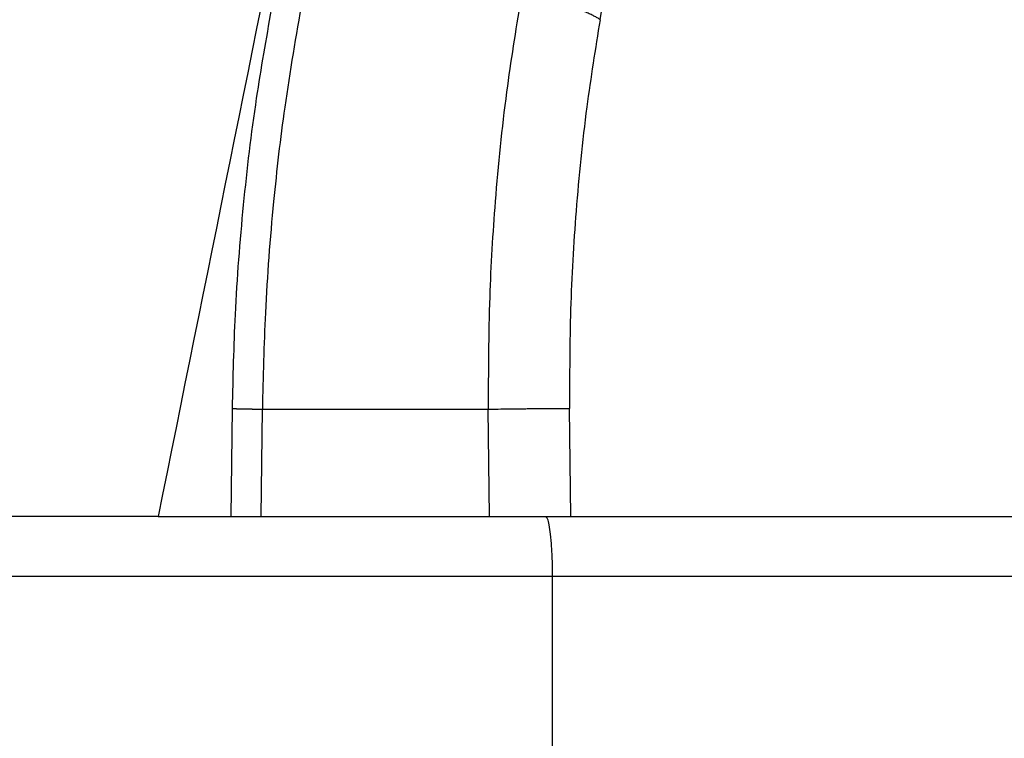
# Model space of a CAD drawing. Units: millimetres. Extents: x 2673 to 4786, y 0 to 1485.
# Drawn here: x 3244 to 3252, y 1074 to 1080 of the extents above; entities that cross this region are included whole.
import ezdxf

# ---------------------------------------------------------------- set-up
doc = ezdxf.new("R2010")
doc.units = ezdxf.units.MM
doc.layers.add('маскировка', color=93, linetype='Continuous', lineweight=25)
doc.layers.add('Основной', color=7, linetype='Continuous', lineweight=30)

# ---------------------------------------------------------------- blocks, each defined once
blk = doc.blocks.new('157 маск')
at = {"color": 7}
blk.add_wipeout([(22276.72649344258, 2831.0808633159363), (22276.726493442588, 2829.5828633159363), (22288.22527486273, 2829.5828633159363), (22288.22573063066, 2809.585352160845), (22288.240678749262, 2809.4144823540205), (22288.72853330323, 2806.6451428717687), (22288.841868628493, 2806.224642867921), (22289.027031465994, 2805.825714984807), (22289.277163720173, 2805.47128817669), (22289.584753302195, 2805.163155140879), (22289.941679035026, 2804.91365385316), (22290.336977329545, 2804.7295332917274), (22290.75846642018, 2804.6168042652857), (22291.190893403334, 2804.579263315936), (22295.18443464561, 2804.5792633159363), (22295.269171201773, 2804.9092248362285), (22295.300640762995, 2805.251208215792), (22295.302061968952, 2805.284109484506), (22295.325903431083, 2805.9485297018146), (22295.625307097787, 2819.259196930076), (22295.668733114297, 2819.9685151548915), (22295.719287441643, 2820.3249455659243), (22295.760096356484, 2820.4924045874363), (22295.852471669295, 2820.628463315936), (22298.02174425423, 2820.6291634580307), (22298.022708371704, 2820.6280629447824), (22298.188361226752, 2820.3109305806493), (22298.282479308262, 2819.9780873814066), (22298.366293620784, 2819.2874749651455), (22298.78329558556, 2807.5998031661957), (22298.58556783753, 2807.3181037987806), (22298.523326859115, 2807.20461559268), (22298.439640901786, 2806.9324731975244), (22298.438510402048, 2806.944610026364), (22298.473511610988, 2805.998663578491), (22298.564156336844, 2805.4675024264434), (22298.793166875203, 2805.025808012734), (22298.985277673444, 2804.828331626612), (22299.070561601246, 2804.764292120121), (22299.163573019487, 2804.709691935603), (22299.240683419775, 2804.672865020222), (22299.30250537353, 2804.6476723582628), (22299.364314580114, 2804.626753118546), (22299.671908349013, 2804.5794551904037), (22306.83727695391, 2804.5807075651924), (22307.04411637058, 2804.633989557654), (22307.198719698878, 2804.7381246904324), (22307.45398887809, 2805.0712348917596), (22307.504507889586, 2805.1755972799465), (22307.551030334558, 2805.2907530099183), (22307.59067718634, 2805.41204408081), (22307.592245308253, 2805.4129727869586), (22307.624445418503, 2805.5429824851753), (22307.67488662303, 2805.8988591431803), (22307.678301498676, 2805.9485297018146), (22308.51985892324, 2819.259196930057), (22308.58222817761, 2819.6679550248496), (22308.58222817761, 2819.6679550248496), (22308.58222817761, 2819.6679550248496), (22308.62980991761, 2819.8355209518545), (22308.70368187847, 2820.026974696197), (22308.804324297405, 2820.2055441922644), (22308.896014187394, 2820.3268122050818), (22308.969865471932, 2820.4073272787064), (22309.044094707002, 2820.473220061323), (22309.126010958407, 2820.530675265607), (22309.20658555011, 2820.573624457499), (22309.291708028235, 2820.605053660407), (22309.463735236575, 2820.628463315936), (22319.257190074433, 2820.628463315936), (22319.28587306977, 2820.6275137934826), (22319.349155364318, 2820.625418880408), (22319.445221199818, 2820.607357422975), (22319.53834747675, 2820.5782016482135), (22319.714327099897, 2820.49003472314), (22319.799104148846, 2820.4297771932165), (22319.883824039007, 2820.356979981335), (22319.968724630344, 2820.268487368583), (22320.047207718864, 2820.1683793624825), (22320.12058216552, 2820.055724607533), (22320.18067887592, 2819.942784675528), (22320.23527687613, 2819.818711097473), (22320.27989993806, 2819.690975315463), (22320.356183780674, 2819.2675932165357), (22320.36911931553, 2819.0847707350363), (22320.395149075375, 2818.7172293102526), (22321.307259306057, 2805.921217954867), (22321.307259306057, 2805.921217954867), (22321.317034579322, 2805.8240277402656), (22321.34484961085, 2805.699066190835), (22321.37733431918, 2805.56545751309), (22321.42370555738, 2805.4383750083525), (22321.48067629757, 2805.309734511102), (22321.549177829387, 2805.197440704108), (22321.623163881308, 2805.091045868846), (22321.706095883328, 2804.992184777038), (22321.799131969263, 2804.899622786923), (22321.89755784543, 2804.8189759345432), (22322.00797699655, 2804.745671469557), (22322.122321625116, 2804.6856788633427), (22322.244499209086, 2804.637805055675), (22322.348093536413, 2804.605520817364), (22322.43115377814, 2804.5938979519174), (22322.494569003942, 2804.585480195581), (22322.55746517132, 2804.5802410956594), (22322.621205690906, 2804.5792633159363), (22333.053930948914, 2804.5792633159363), (22333.140453265754, 2804.5848520716245), (22333.314855543613, 2804.5941612137076), (22333.506450806155, 2804.6594741212375), (22333.660816112846, 2804.7331287906777), (22333.769234424184, 2804.7988628212343), (22333.87721633225, 2804.8792971949506), (22334.00864630988, 2804.997970871002), (22334.154882317907, 2805.174000060482), (22334.26455509428, 2805.3687031379295), (22334.333450164606, 2805.538323248476), (22334.374006309055, 2805.6708416981833), (22334.404214877573, 2805.8103487856374), (22334.418760215147, 2805.9485297018146), (22335.592240545455, 2819.2591969300574), (22335.592240545455, 2819.393853080116), (22335.623591236857, 2819.533732554267), (22335.667017996224, 2819.670019763007), (22335.719333227207, 2819.794444059985), (22335.781025231892, 2819.913275743765), (22335.856648926816, 2820.0317994009556), (22335.943103151538, 2820.141907760205), (22336.066540758125, 2820.272435541736), (22336.066540758125, 2820.272435541736), (22336.23755182863, 2820.4103353003934), (22336.430401396625, 2820.512718406829), (22336.595065694095, 2820.5722448028696), (22336.595065694095, 2820.5722448028696), (22336.72510424996, 2820.6051750239276), (22336.857776272038, 2820.625108540529), (22336.984653924534, 2820.628463315936), (22351.697647000892, 2820.6352701167025), (22352.254252619987, 2820.526254931203), (22352.720205155147, 2820.233096190772), (22353.05764006297, 2819.7894563271116), (22353.2075947279, 2819.26014009269), (22354.1996428988, 2807.8799898435013), (22354.210286526963, 2807.755254481013), (22354.36835446326, 2805.9485297018146), (22354.520061026276, 2805.41223461747), (22354.848968698156, 2804.9735510346654), (22355.319184851283, 2804.6817631804297), (22355.862646510395, 2804.5792633159363), (22366.88843884761, 2804.579302428747), (22367.43435682444, 2804.6815522748657), (22367.904979036426, 2804.9756600903493), (22368.233277620027, 2805.416030917695), (22368.380981469905, 2805.94902370441), (22368.518733775545, 2807.5954771236497), (22368.54868702421, 2807.8657632719105), (22369.54672343838, 2819.259223829583), (22369.696510701036, 2819.7923035522836), (22370.0282607849, 2820.2348888881097), (22370.501928438294, 2820.5285748924657), (22371.041019796092, 2820.628463315936), (22385.76589580088, 2820.628463315936), (22386.026733072496, 2820.613654898056), (22386.23637574099, 2820.5473417381145), (22386.394887911025, 2820.4731149325626), (22386.505805859342, 2820.407241347426), (22386.613937890972, 2820.3289740115447), (22386.7177230255, 2820.237784958194), (22386.812355156213, 2820.136141259924), (22386.895646756588, 2820.0284574881944), (22386.967869293727, 2819.9161625321817), (22387.030085365084, 2819.7972194280637), (22387.083751935043, 2819.6693981305043), (22387.125904712433, 2819.5369366659174), (22387.157661170386, 2819.39742268853), (22387.173572960175, 2819.2591969300574), (22388.33178951031, 2805.9485297018146), (22388.345703035193, 2805.814072582523), (22388.373887339374, 2805.6817730512716), (22388.414588380117, 2805.54546133124), (22388.46691680824, 2805.4139434392036), (22388.530967156843, 2805.288846312683), (22388.60131641064, 2805.177142375899), (22388.680150827106, 2805.0722759931164), (22388.769952653496, 2804.9731323882593), (22388.870565634585, 2804.881595502471), (22388.978260512886, 2804.79797214875), (22389.089725256574, 2804.7331872506406), (22389.209332965842, 2804.675884375809), (22389.209332965842, 2804.675884375809), (22389.328441153226, 2804.6337821635534), (22389.448228515197, 2804.603200856102), (22389.56751026347, 2804.587488391233), (22389.651370989, 2804.5806844328436), (22389.696618776543, 2804.5792633159363), (22400.129344034558, 2804.5792633159363), (22400.15208211985, 2804.5796362488472), (22400.19741850289, 2804.5803390247434), (22400.260000541686, 2804.5859055297965), (22400.326748247935, 2804.596135519562), (22400.40735093051, 2804.6110043621447), (22400.511017466622, 2804.639462738597), (22400.630463698446, 2804.687075535797), (22400.32221160744, 2804.5943461816514), (22400.511017466622, 2804.639462738597), (22400.630463698446, 2804.687075535797), (22400.742051035042, 2804.745328035661), (22400.853081781297, 2804.8188472376814), (22400.953754438386, 2804.901737409381), (22401.077704221927, 2805.0256120083295), (22401.210330077218, 2805.200355263158), (22401.313232872653, 2805.4008332462486), (22401.373320290117, 2805.566585802765), (22401.409190517275, 2805.6975260157037), (22401.43465412655, 2805.8282084188486), (22401.4472829923, 2805.9643596866867), (22402.394368493588, 2819.2674571872285), (22402.405241683595, 2819.363348915148), (22402.4266816123, 2819.5542966180656), (22402.49666346245, 2819.7756934567815), (22402.570126446557, 2819.9443173334744), (22402.634572447, 2820.064101646868), (22402.707717340145, 2820.1744929545775), (22402.783810374538, 2820.2734846071685), (22402.86672209337, 2820.356977145189), (22402.951428401248, 2820.4297627519727), (22403.036219910588, 2820.4900338161406), (22403.12202043659, 2820.53865659425), (22403.21224799763, 2820.578218286242), (22403.30536534516, 2820.607365250694), (22403.401405793655, 2820.6254197574117), (22403.497954027505, 2820.628559446264), (22413.315748623267, 2820.6272284144175), (22413.374026064812, 2820.624741134735), (22413.46297988915, 2820.6041459820435), (22413.54797166608, 2820.5717746162613), (22413.62819457242, 2820.5280849949154), (22413.70606662805, 2820.4735115890153), (22413.78019547927, 2820.4078031757285), (22413.854120555952, 2820.327326043571), (22413.92151167259, 2820.2382822492054), (22413.984705646606, 2820.1371978264488), (22414.038951588824, 2820.032948197126), (22414.08895895923, 2819.9179272041283), (22414.147130603666, 2819.7533794051806), (22414.230690802226, 2819.2591969300574), (22415.075666063498, 2805.898827648141), (22415.08196586706, 2805.8072162588287), (22415.10162125084, 2805.6681771761), (22415.126864200058, 2805.5396139452114), (22415.17047571276, 2805.372195949798), (22415.238741353438, 2805.1813799706224), (22415.33111235571, 2805.0053545025844), (22415.416245288132, 2804.883595083946), (22415.483032987562, 2804.8046314922162), (22415.553607466365, 2804.7365799658924), (22415.62554865194, 2804.6814234106478), (22415.70183656209, 2804.6363082684657), (22415.782132839835, 2804.6029396469285), (22415.86415740118, 2804.582655668096), (22415.917619402346, 2804.580323106669), (22415.94190981243, 2804.5792633159363), (22423.065208808996, 2804.5792633159363), (22423.105749282004, 2804.5798424214663), (22423.146673471547, 2804.581688488106), (22423.188109390772, 2804.5881866711693), (22423.23070094706, 2804.595186444494), (22423.271999095665, 2804.6054114650206), (22423.31416735407, 2804.6175615124343), (22423.356276775834, 2804.632144805966), (22423.398165118168, 2804.649189039002), (22423.449026116017, 2804.647998817885), (22423.51081624391, 2804.6732864678424), (22423.57313440767, 2804.7031541706847), (22423.638705074205, 2804.7397438826074), (22423.711677659834, 2804.7887977565265), (22423.778677370756, 2804.8388878290716), (22423.83103353881, 2804.8868320624806), (22423.87532643319, 2804.9308552840266), (22423.91743750529, 2804.977185380584), (22423.97455311186, 2805.04670445305), (22424.04055530944, 2805.1423917682705), (22424.04055530944, 2805.1423917682705), (22424.105543708476, 2805.261609060138), (22424.15470444258, 2805.3746946580172), (22424.187838767146, 2805.4696063521906), (22424.210348526834, 2805.5468247615277), (22424.226160454728, 2805.609573839042), (22424.239979175705, 2805.6735039858854), (22424.251195599052, 2805.735605683843), (22424.26094024156, 2805.801521884774), (22424.27396280025, 2805.937652552957), (22424.277038114476, 2805.998663578495), (22424.312106396665, 2806.9487255677686), (22424.29177631776, 2807.060984517846), (22424.26630409615, 2807.127363044744), (22424.2269806382, 2807.2088735318503), (22424.164981651975, 2807.318106803935), (22424.00573272959, 2807.5483792116506), (22423.9672541399, 2807.599803166194), (22424.38490253798, 2819.2852057686055), (22424.392362592786, 2819.430801520212), (22424.402499177508, 2819.55278934367), (22424.418919391144, 2819.6954625120275), (22424.436558304824, 2819.8139634062563), (22424.449305360704, 2819.88659952544), (22424.465103822193, 2819.965569980486), (22424.48221168096, 2820.0413767347427), (22424.500533398965, 2820.1139056720986), (22424.519973332855, 2820.18304235665), (22424.5371846795, 2820.2382450631862), (22424.551760367405, 2820.2815231428517), (22424.563546002457, 2820.3147367419892), (22424.591169701536, 2820.3859301410994), (22424.67264428287, 2820.550325864082), (22424.702786534453, 2820.596354062297), (22424.728190892496, 2820.628463315936), (22426.89807805617, 2820.628463315936), (22426.96117164001, 2820.5677490397675), (22426.98262228923, 2820.5162822258803), (22427.004610272557, 2820.444294202211), (22427.027044079743, 2820.346959023902), (22427.05219382029, 2820.20664684941), (22427.076813870226, 2820.0199824186047), (22427.09478843358, 2819.8292634828094), (22427.12524262771, 2819.2591969300593), (22427.424646294374, 2805.9485297018146), (22427.428651385202, 2805.678605779486), (22427.439174632364, 2805.4212742046107), (22427.453434159597, 2805.1871691984657), (22427.472165577943, 2804.9842523797497), (22427.490893169383, 2804.817279501679), (22427.515230946858, 2804.6980029092083), (22427.56611507986, 2804.5792633159363), (22431.58228089601, 2804.579439257769), (22431.733507006964, 2804.584227078081), (22431.879738123906, 2804.5974731630467), (22432.10425176818, 2804.6350228153683), (22432.363938192142, 2804.7054190656004), (22432.65075339617, 2804.822833103759), (22432.920915548788, 2804.9747620288767), (22433.202435174164, 2805.182611660048), (22433.479428826988, 2805.458671574946), (22433.718078328868, 2805.796480761625), (22433.891354370728, 2806.1515005084775), (22433.97305759246, 2806.4132011761976), (22434.021641217656, 2806.645142871769), (22434.14369938603, 2807.3374776372757), (22434.26575701724, 2808.029812481669), (22434.38781426202, 2808.7221473789828), (22434.469185409693, 2809.183704027945), (22434.5098709762, 2809.414482354022), (22434.524077287864, 2809.58507375088), (22434.523983424573, 2829.5828633159363), (22446.024056282873, 2829.5828633159363), (22446.024056282873, 2831.080863315937), (22445.875385067782, 2831.436927261646), (22445.52405628287, 2831.5808633159363), (22439.125274862727, 2831.5808633159363), (22439.124766213732, 2832.4797432733853), (22438.973602723396, 2834.2149754119746), (22438.51290162916, 2835.8970999097924), (22415.587164162418, 2898.898275263412), (22414.987097119047, 2900.230949267818), (22414.33435751097, 2901.241081488901), (22414.124831142202, 2901.5801121905097), (22413.270686342443, 2902.521383743413), (22412.932845375766, 2902.8472328469798), (22412.483947312492, 2903.215684875424), (22411.90693768071, 2903.6872697269428), (22410.865802778608, 2904.3008994789416), (22410.617903848124, 2904.447373396368), (22410.3637110054, 2904.549662597172), (22409.19669785852, 2905.0185056762857), (22407.726358747554, 2905.361016319788), (22406.196105464962, 2905.474931830088), (22316.553532493108, 2905.4613027323417), (22316.55474361319, 2905.4773569781187), (22315.604620332837, 2905.4040862720426), (22315.042816194073, 2905.3637580921786), (22313.532277256545, 2905.012283962016), (22312.101122825006, 2904.43197728986), (22310.812901110134, 2903.6630155865428), (22309.642233433555, 2902.704449777011), (22308.582825883008, 2901.5214804424177), (22307.79872623561, 2900.308140705951), (22307.158412068035, 2898.8994647491927), (22284.22834865487, 2835.8897239133703), (22284.014031881794, 2835.107211420167), (22283.774660187257, 2834.2103354894643), (22283.634694829016, 2832.4807537500005), (22283.62527486273, 2831.5808633159363), (22277.226493442584, 2831.5808633159363), (22277.139861539476, 2831.5729613534354), (22277.054995238963, 2831.550605363155), (22276.973783468107, 2831.5131696247263), (22276.90495649234, 2831.464134080001), (22276.842423428785, 2831.4013896733377), (22276.794508483996, 2831.33210719403), (22276.75694803999, 2831.251752172378), (22276.73359965586, 2831.1660190587136)], dxfattribs=at).dxf.layer = 'Основной'
at = {"color": 0, "linetype": 'Continuous'}
for p, q in [((22324.37807052274, 2835.735460053197), (22335.3669690834, 2898.735291507536)), ((22324.13407034007, 2831.580863315936), (22324.12334677404, 2832.486268691603)), ((22321.29605857243, 2831.580863315936), (22321.30677129799, 2832.485353415772)), ((22321.54609364093, 2831.580863315936), (22321.55673623196, 2832.479431861598)), ((22321.55673623196, 2832.479431861598), (22323.44381349349, 2832.479431861598)), ((22323.45445608453, 2831.580863315936), (22323.44381349349, 2832.479431861598)), ((22320.68578842828, 2831.580863315936), (22316.16362170772, 2831.580863315936)), ((22320.68578842828, 2831.580863315936), (22321.29605857243, 2831.580863315936)), ((22321.29605857243, 2831.580863315936), (22321.54609364093, 2831.580863315936)), ((22321.54609364093, 2831.580863315936), (22323.45445608453, 2831.580863315936)), ((22323.45445608453, 2831.580863315936), (22323.92319042268, 2831.580863315936)), ((22323.92319042268, 2831.580863315936), (22324.13407034007, 2831.580863315936)), ((22324.13407034007, 2831.580863315936), (22330.20074210915, 2831.580863316052)), ((22323.98134417402, 2831.080863315936), (22315.70447087806, 2831.080863315936)), ((22334.78211539654, 2831.080863315936), (22323.98134417402, 2831.080863315936)), ((22323.98134417402, 2829.582863315936), (22323.98134417402, 2831.080863315936))]:
    blk.add_line(p, q, dxfattribs=at)
for points in [[(22323.08030504759, 2843.453922098082), (22321.88304669324, 2837.517392729152), (22320.68578842828, 2831.580863315936)], [(22321.89000943059, 2835.899633294855), (22321.74334301677, 2835.003031752648), (22321.6505347589, 2834.215898122546), (22321.58168328678, 2833.28493484676), (22321.55673623196, 2832.479431861598)], [(22323.713614087, 2835.899633294855), (22323.59703993596, 2835.131642708879), (22323.50193470058, 2834.215898122548), (22323.45580057192, 2833.41752043789), (22323.44381349349, 2832.479431861598)], [(22324.37807052274, 2835.735460053197), (22324.36693897692, 2835.74300467542), (22324.35477741856, 2835.750650537161), (22324.34157577285, 2835.758375654657), (22324.32733132845, 2835.766156358989), (22324.31204816527, 2835.77396666918), (22324.29573890485, 2835.781779334563), (22324.27842382701, 2835.789565056967), (22324.26013249677, 2835.797293872232), (22324.24090254954, 2835.804934220854), (22324.22078105044, 2835.812454649244), (22324.19982295892, 2835.819822725016), (22324.17809209688, 2835.827007012191), (22324.15565934612, 2835.833975825851), (22324.13260314385, 2835.840699409757), (22324.10900751271, 2835.847148527886), (22324.08496206014, 2835.85329675258), (22324.06055998, 2835.859118899008), (22324.03589759592, 2835.864593321286), (22324.01107249429, 2835.869700209965), (22323.98618270772, 2835.874423795035), (22323.96132513447, 2835.878750543883), (22323.9365944949, 2835.882671183465), (22323.91208216121, 2835.886178853066), (22323.88787503098, 2835.889270880208), (22323.86405483963, 2835.891946954818), (22323.84069708175, 2835.89421062), (22323.8178708179, 2835.896067538701), (22323.79563774296, 2835.897526686375), (22323.77405244194, 2835.898598776808), (22323.75316166456, 2835.89929716507), (22323.73300494177, 2835.89963648682), (22323.713614087, 2835.899633294855)], [(22321.30677129799, 2832.485353415772), (22321.33149364834, 2833.269617036683), (22321.40002228468, 2834.18703925028), (22321.5090416209, 2835.07889520888), (22321.633679221, 2835.821736764574)], [(22324.37807052274, 2835.735460053197), (22324.26762930775, 2835.005940304117), (22324.17766998783, 2834.135911640236), (22324.13202996614, 2833.313908744), (22324.12334677404, 2832.486268691603)], [(22323.44381349349, 2832.479431861598), (22323.52614532466, 2832.480666677681), (22323.61926591065, 2832.481929716872), (22323.66866452479, 2832.482548615262), (22323.71907947982, 2832.483145698614), (22323.7697587015, 2832.483710559033), (22323.81990841573, 2832.48423369859), (22323.86873485065, 2832.484706362417), (22323.91548730785, 2832.485121770972), (22323.95949111623, 2832.485474634733), (22324.00018665521, 2832.485762186084), (22324.07005277125, 2832.486138788261), (22324.12334677404, 2832.486268691603)], [(22321.30677129799, 2832.485353415772), (22321.30677550775, 2832.485339055961), (22321.30678848554, 2832.485324584581), (22321.30681024558, 2832.485310001842), (22321.30684080159, 2832.485295307936), (22321.30689524862, 2832.485275543579), (22321.30696538678, 2832.485255582487), (22321.30705124523, 2832.485235425177), (22321.30715285082, 2832.48521507272), (22321.30727023164, 2832.485194525069), (22321.30740341028, 2832.485173782886), (22321.30755240933, 2832.485152846833), (22321.30771725137, 2832.485131717572), (22321.30789795901, 2832.485110395764), (22321.30811319425, 2832.485086919597), (22321.30834736829, 2832.485063215364), (22321.30860049294, 2832.485039284182), (22321.30887258003, 2832.485015127166), (22321.30916364137, 2832.484990745435), (22321.30947368877, 2832.484966140104), (22321.30980273407, 2832.484941312291), (22321.31015078908, 2832.484916263113), (22321.31051786562, 2832.484890993684), (22321.31090397551, 2832.484865505123), (22321.31130913057, 2832.484839798547), (22321.31171430856, 2832.484815019698), (22321.31213697438, 2832.484790041677), (22321.31257710678, 2832.484764865845), (22321.31303468452, 2832.484739493566), (22321.31350968637, 2832.484713926201), (22321.31400209109, 2832.484688165114), (22321.31451187743, 2832.484662211666), (22321.31503902416, 2832.48463606722), (22321.31558351004, 2832.484609733137), (22321.31614531384, 2832.484583210782), (22321.31672441431, 2832.484556501515), (22321.31732079021, 2832.484529606699), (22321.31793442031, 2832.484502527697), (22321.31856528337, 2832.484475265871), (22321.31921335815, 2832.484447822583), (22321.31987862341, 2832.484420199196), (22321.32056105791, 2832.484392397072), (22321.32126064042, 2832.484364417574), (22321.32197734969, 2832.484336262064), (22321.32271116449, 2832.484307931904), (22321.32346206357, 2832.484279428457), (22321.32423002571, 2832.484250753084), (22321.32501502966, 2832.484221907149), (22321.32585240256, 2832.484191626489), (22321.32670854899, 2832.484161158617), (22321.32758337786, 2832.4841305057), (22321.32847679809, 2832.484099669904), (22321.32938871862, 2832.484068653394), (22321.33031904833, 2832.484037458336), (22321.33126769617, 2832.484006086897), (22321.33223457105, 2832.483974541243), (22321.33321958188, 2832.483942823538), (22321.33422263759, 2832.483910935949), (22321.33524364709, 2832.483878880642), (22321.33628251931, 2832.483846659783), (22321.33733916315, 2832.483814275538), (22321.33841348754, 2832.483781730072), (22321.3395054014, 2832.483749025552), (22321.34061481365, 2832.483716164143), (22321.3417416332, 2832.483683148012), (22321.34288576897, 2832.483649979324), (22321.34404712989, 2832.483616660244), (22321.34522562486, 2832.48358319294), (22321.34642116281, 2832.483549579577), (22321.34763365267, 2832.48351582232), (22321.34886300333, 2832.483481923337), (22321.35010912373, 2832.483447884792), (22321.35137192278, 2832.483413708851), (22321.3526513094, 2832.48337939768), (22321.35394719251, 2832.483344953447), (22321.35525948104, 2832.483310378315), (22321.35658808388, 2832.483275674451), (22321.35793290997, 2832.483240844022), (22321.35929386823, 2832.483205889192), (22321.36067086757, 2832.483170812128), (22321.3620638169, 2832.483135614995), (22321.36347262516, 2832.483100299961), (22321.36489720125, 2832.48306486919), (22321.3663374541, 2832.483029324848), (22321.36779329263, 2832.482993669101), (22321.36926462574, 2832.482957904116), (22321.37075136237, 2832.482922032058), (22321.37225341143, 2832.482886055092), (22321.37377068184, 2832.482849975386), (22321.37530308252, 2832.482813795104), (22321.37685052238, 2832.482777516414), (22321.37841291034, 2832.482741141479), (22321.38019124626, 2832.482700039431), (22321.38198805815, 2832.482658823431), (22321.38380313922, 2832.482617496702), (22321.38563628266, 2832.48257606247), (22321.38748728168, 2832.482534523959), (22321.38935592947, 2832.482492884393), (22321.39124201925, 2832.482451146996), (22321.3931453442, 2832.482409314994), (22321.39506569753, 2832.48236739161), (22321.39700287245, 2832.48232538007), (22321.39895666214, 2832.482283283596), (22321.40092685982, 2832.482241105415), (22321.40291325869, 2832.48219884875), (22321.40491565193, 2832.482156516826), (22321.40693383277, 2832.482114112867), (22321.40896759439, 2832.482071640098), (22321.41101673, 2832.482029101744), (22321.41308103279, 2832.481986501028), (22321.41516029598, 2832.481943841175), (22321.41725431275, 2832.481901125409), (22321.41936287632, 2832.481858356957), (22321.42148577988, 2832.481815539039), (22321.42362281663, 2832.481772674884), (22321.42577377977, 2832.481729767714), (22321.42793846252, 2832.481686820754), (22321.43011665805, 2832.481643837228), (22321.43230815959, 2832.48160082036), (22321.43451276032, 2832.481557773376), (22321.43673025345, 2832.4815146995), (22321.43896043218, 2832.481471601956), (22321.44120308971, 2832.481428483968), (22321.44345801924, 2832.481385348762), (22321.44572501397, 2832.48134219956), (22321.44800386711, 2832.48129903959), (22321.45029437185, 2832.481255872073), (22321.45259632139, 2832.481212700236), (22321.45490950894, 2832.481169527301), (22321.4572337277, 2832.481126356495), (22321.45956877087, 2832.48108319104), (22321.46272554773, 2832.481025156123), (22321.46590064768, 2832.480967146593), (22321.46909357312, 2832.480909168301), (22321.47230382645, 2832.480851227097), (22321.47553091005, 2832.480793328831), (22321.47877432633, 2832.480735479352), (22321.48203357767, 2832.480677684511), (22321.4853081665, 2832.480619950157), (22321.48859759518, 2832.480562282141), (22321.49190136613, 2832.480504686312), (22321.49521898175, 2832.480447168521), (22321.49854994442, 2832.480389734617), (22321.50189375654, 2832.48033239045), (22321.50524992051, 2832.480275141871), (22321.50861793873, 2832.480217994728), (22321.5119973136, 2832.480160954873), (22321.5153875475, 2832.480104028155), (22321.51878814284, 2832.480047220423), (22321.52219860202, 2832.479990537528), (22321.52561842743, 2832.479933985321), (22321.52904712146, 2832.479877569649), (22321.53248418652, 2832.479821296366), (22321.535929125, 2832.479765171318), (22321.5393814393, 2832.479709200356), (22321.54284063182, 2832.479653389332), (22321.54630620494, 2832.479597744094), (22321.54977766108, 2832.479542270492), (22321.55325450261, 2832.479486974376), (22321.55673623196, 2832.479431861598)], [(22323.98134417402, 2831.080863315936), (22323.97936261802, 2831.210272803986), (22323.97355304867, 2831.330863315936), (22323.96431132364, 2831.43441661227), (22323.95226729835, 2831.513876017828), (22323.93824171706, 2831.56382610032), (22323.92319042268, 2831.580863315936)]]:
    blk.add_spline(points, degree=3, dxfattribs=at)
blk = doc.blocks.new('5100ТН')
blk.add_wipeout([(-114.99999999999983, -4.48078714925677), (-115.28642975528997, -4.460170385339239), (-115.43991335152577, -4.431806432387788), (-115.55545740181465, -4.402106246848064), (-115.55545743044456, -4.4021062385711005), (-115.68599562291571, -4.359459554265193), (-115.8163156492142, -4.3066099119715915), (-115.95662271586234, -4.2371677969228045), (-115.99999999999983, -4.212837956825844), (-118.9999999999996, -2.480787149256379), (-118.50000000000017, -1.6147617454725065), (-115.00866142685646, -1.6147617454727055), (-113.56139885343393, -0.4003642538971306), (-113.39041815206619, -0.2646693364409458), (-113.11867967338993, -0.07783560612048035), (-112.89370982178929, 0.05353055270706619), (-112.61268431700124, 0.1916447498850644), (-112.28617175157036, 0.3197125508090224), (-111.91916185011797, 0.42610314242319447), (-111.57618097253028, 0.49231064180406037), (-111.21819994594543, 0.5289574539571547), (-111.07224807311599, 0.5346173923070907), (-95.1043307086625, 0.5354579736275653), (-95.17101601212755, 0.5469027554505104), (-95.2457520648998, 0.5940366173901808), (-95.2789317439755, 0.6379157854850135), (-95.29835541844841, 0.686935690164141), (-95.30433070866256, 0.7354579736274971), (-95.30433070866256, 2.8127003500542216), (-95.29442743273259, 2.8891456944761913), (-95.24462919561543, 2.9923016784683867), (-95.18947114272308, 3.048757588189069), (-95.12160772442465, 3.0888273164553723), (-95.08928646087537, 3.10041986653858), (-91.35379892160856, 3.7844554926781555), (-91.35381331360784, 3.747708491618603), (-90.80433070866256, 3.78072785498113), (-90.80433070866256, 3.4526798577629805), (-90.53336262821855, 3.4629231467811863), (-90.2658731597566, 3.4689353623274073), (-90.04911451392152, 3.4708226940927673), (-89.90656292544534, 3.470608018054584), (-89.64844064340068, 3.4672793950185294), (-89.5114302453983, 3.463973061504511), (-89.35075873150012, 3.4587346377095756), (-89.20433070866254, 3.4526798577631084), (-89.1894275284205, 3.7800556314714484), (-88.65484810371667, 3.7477084916185035), (-88.6520719710391, 3.7844672671709745), (-88.33193873164764, 3.7474383154411655), (-88.0526626911136, 3.7290792900202305), (-87.86098200873053, 3.70707858155496), (-87.59041604157751, 3.6724631576160434), (-87.36533364799499, 3.6404750617688038), (-87.14719575376112, 3.6066921130079166), (-86.92318385155878, 3.5691330189029387), (-86.5378896651804, 3.4976840869173813), (-86.14037551223043, 3.414793629728898), (-85.8424800188117, 3.3464891844482523), (-85.64731280506147, 3.298832224747379), (-85.41551441856802, 3.239210252379287), (-85.22779343962594, 3.1885004427034076), (-85.07142690178226, 3.1445887714717813), (-84.91937495644976, 3.10041986653858), (-84.85746975596314, 3.0742951905466143), (-84.7640322217096, 2.9923016784683867), (-84.71415170772303, 2.8888327834434264), (-84.71415170772303, 2.8127003500542216), (-84.70433070866247, 0.7354579736274971), (-84.71014132842032, 0.6875989661036712), (-84.7284451625135, 0.6402514893111615), (-84.76290935242518, 0.5940366173901808), (-84.77923591330847, 0.579408967942264), (-84.81481597741782, 0.5354579736269827), (-84.87855313334676, 0.5354579736269827), (-79.82099541407966, 0.5354579736269827), (-79.82099541407966, -0.46454202637301734), (1.8474111129762605e-13, -0.4807871492558604), (1.8474111129762605e-13, -4.480787149258141)]).dxf.layer = 'маскировка'

msp = doc.modelspace()

# ---------------------------------------------------------------- block references
at = {"layer": 'Основной'}
msp.add_blockref('5100ТН', (3285.390663639035, 1074.429660395084), dxfattribs=at)

# ---------------------------------------------------------------- next in the draw order: block references
at = {"layer": 'Основной', "color": 7}
msp.add_blockref('157 маск', (-19075.98461122369, -1755.632371862147), dxfattribs=at)

doc.saveas('drawing.dxf')
